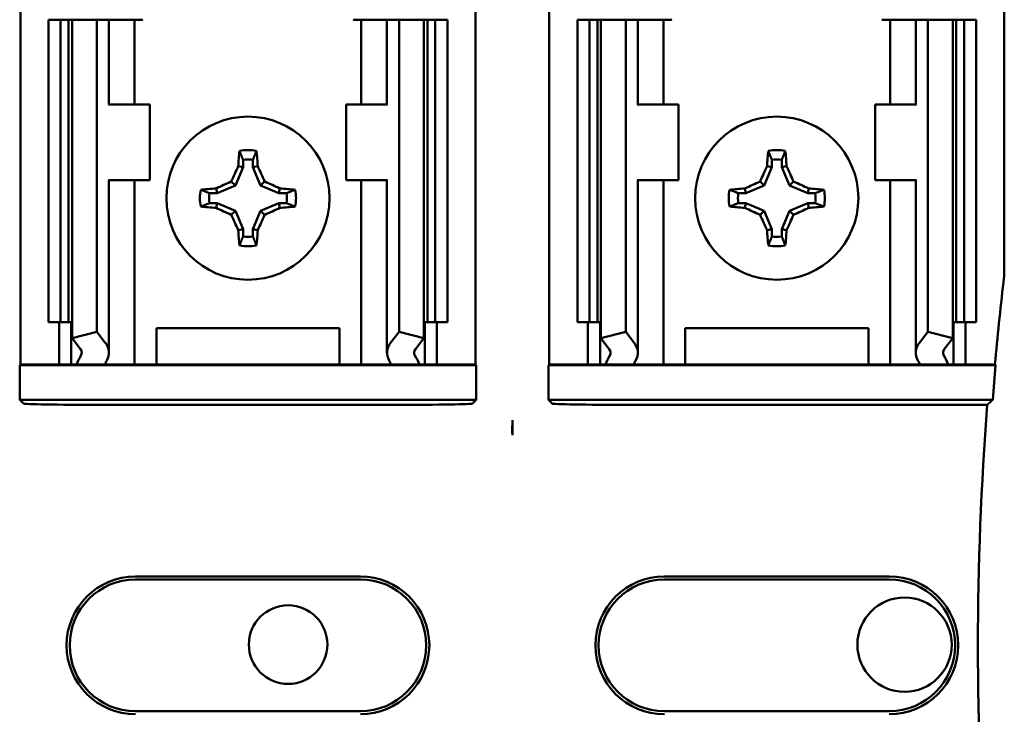
# Model space of a CAD drawing. Units: inches. Extents: x 3 to 151, y 2 to 117.
# Drawn here: x 76 to 78, y 59 to 60 of the extents above; entities that cross this region are included whole.
import ezdxf

# ---------------------------------------------------------------- set-up
doc = ezdxf.new("R2010")
doc.units = ezdxf.units.IN
doc.header["$LTSCALE"] = 7
doc.header["$MEASUREMENT"] = 0
doc.layers.add('Visible (ANSI)', color=7, linetype='Continuous', lineweight=50)

msp = doc.modelspace()

# ---------------------------------------------------------------- linework, layer by layer
at = {"layer": 'Visible (ANSI)'}
for p, q in [((76.269, 59.8271), (76.269, 60.4421)), ((77.0218, 59.8271), (77.0218, 60.4421)), ((77.144, 59.8271), (77.144, 60.4421)), ((77.8968, 59.9846), (77.8968, 60.4421)), ((76.3154, 60.3971), (76.3354, 60.3971)), ((76.3154, 60.3971), (76.3154, 59.8971)), ((76.3354, 60.3971), (76.3486, 60.3971)), ((76.3354, 60.3971), (76.3354, 59.8971)), ((76.3543, 60.3971), (76.3486, 60.3971)), ((76.3486, 60.3971), (76.3486, 59.8971)), ((76.3543, 60.3971), (76.3543, 59.8704)), ((76.3543, 60.3971), (76.3954, 60.3971)), ((76.3954, 60.3971), (76.3954, 59.8809)), ((76.3954, 60.3971), (76.4094, 60.3971)), ((76.4154, 60.3971), (76.4094, 60.3971)), ((76.4154, 60.3971), (76.441, 60.3971)), ((76.4154, 60.2571), (76.4154, 60.3971)), ((76.4579, 60.3971), (76.441, 60.3971)), ((76.4579, 60.3971), (76.4679, 60.3971)), ((76.4579, 60.2571), (76.4579, 60.3971)), ((76.8329, 60.3971), (76.8229, 60.3971)), ((76.8329, 60.3971), (76.8499, 60.3971)), ((76.8329, 60.3971), (76.8329, 60.2571)), ((76.8754, 60.3971), (76.8499, 60.3971)), ((76.8754, 60.3971), (76.8814, 60.3971)), ((76.8754, 60.3971), (76.8754, 60.2571)), ((76.8954, 60.3971), (76.8814, 60.3971)), ((76.8954, 60.3971), (76.8954, 59.8809)), ((76.9366, 60.3971), (76.8954, 60.3971)), ((76.9423, 60.3971), (76.9366, 60.3971)), ((76.9366, 60.3971), (76.9366, 59.8704)), ((76.9423, 60.3971), (76.9554, 60.3971)), ((76.9423, 60.3971), (76.9423, 59.8971)), ((76.9554, 60.3971), (76.9754, 60.3971)), ((76.9554, 60.3971), (76.9554, 59.8971)), ((76.9754, 60.3971), (76.9754, 59.8971)), ((77.1904, 60.3971), (77.2104, 60.3971)), ((77.1904, 60.3971), (77.1904, 59.8971)), ((77.2104, 60.3971), (77.2236, 60.3971)), ((77.2104, 60.3971), (77.2104, 59.8971)), ((77.2293, 60.3971), (77.2236, 60.3971)), ((77.2236, 60.3971), (77.2236, 59.8971)), ((77.2293, 60.3971), (77.2293, 59.8704)), ((77.2293, 60.3971), (77.2704, 60.3971)), ((77.2704, 60.3971), (77.2704, 59.8809)), ((77.2704, 60.3971), (77.2844, 60.3971)), ((77.2904, 60.3971), (77.2844, 60.3971)), ((77.2904, 60.3971), (77.316, 60.3971)), ((77.2904, 60.2571), (77.2904, 60.3971)), ((77.3329, 60.3971), (77.316, 60.3971)), ((77.3329, 60.3971), (77.3429, 60.3971)), ((77.3329, 60.2571), (77.3329, 60.3971)), ((77.7079, 60.3971), (77.6979, 60.3971)), ((77.7079, 60.3971), (77.7249, 60.3971)), ((77.7079, 60.3971), (77.7079, 60.2571)), ((77.7504, 60.3971), (77.7249, 60.3971)), ((77.7504, 60.3971), (77.7564, 60.3971)), ((77.7504, 60.3971), (77.7504, 60.2571)), ((77.7704, 60.3971), (77.7564, 60.3971)), ((77.7704, 60.3971), (77.7704, 59.8809)), ((77.8116, 60.3971), (77.7704, 60.3971)), ((77.8173, 60.3971), (77.8116, 60.3971)), ((77.8116, 60.3971), (77.8116, 59.8704)), ((77.8173, 60.3971), (77.8304, 60.3971)), ((77.8173, 60.3971), (77.8173, 59.8971)), ((77.8304, 60.3971), (77.8504, 60.3971)), ((77.8304, 60.3971), (77.8304, 59.8971)), ((77.8504, 60.3971), (77.8504, 59.8971)), ((76.4157, 60.2571), (76.4144, 60.2571)), ((76.4829, 60.2571), (76.4157, 60.2571)), ((76.4829, 60.1321), (76.4829, 60.2571)), ((76.8079, 60.2571), (76.8752, 60.2571)), ((76.8079, 60.2571), (76.8079, 60.1321)), ((76.8764, 60.2571), (76.8752, 60.2571)), ((77.2907, 60.2571), (77.2894, 60.2571)), ((77.3579, 60.2571), (77.2907, 60.2571)), ((77.3579, 60.1321), (77.3579, 60.2571)), ((77.6829, 60.2571), (77.7502, 60.2571)), ((77.6829, 60.2571), (77.6829, 60.1321)), ((77.7514, 60.2571), (77.7502, 60.2571)), ((76.6372, 60.1657), (76.6372, 60.1532)), ((76.6537, 60.1532), (76.6537, 60.1657)), ((77.5122, 60.1657), (77.5122, 60.1532)), ((77.5287, 60.1532), (77.5287, 60.1657)), ((76.6372, 60.1532), (76.6246, 60.1229)), ((76.6372, 60.1532), (76.6293, 60.1548)), ((76.6537, 60.1532), (76.6616, 60.1548)), ((76.6662, 60.1229), (76.6537, 60.1532)), ((77.5122, 60.1532), (77.4996, 60.1229)), ((77.5122, 60.1532), (77.5043, 60.1548)), ((77.5287, 60.1532), (77.5366, 60.1548)), ((77.5412, 60.1229), (77.5287, 60.1532)), ((76.4144, 60.1321), (76.4157, 60.1321)), ((76.4154, 59.8463), (76.4154, 60.1321)), ((76.4157, 60.1321), (76.4829, 60.1321)), ((76.4579, 59.8271), (76.4579, 60.1321)), ((76.8752, 60.1321), (76.8079, 60.1321)), ((76.8329, 60.1321), (76.8329, 59.8271)), ((76.8752, 60.1321), (76.8764, 60.1321)), ((76.8754, 60.1321), (76.8754, 59.8463)), ((77.2894, 60.1321), (77.2907, 60.1321)), ((77.2904, 59.8463), (77.2904, 60.1321)), ((77.2907, 60.1321), (77.3579, 60.1321)), ((77.3329, 59.8271), (77.3329, 60.1321)), ((77.7502, 60.1321), (77.6829, 60.1321)), ((77.7079, 60.1321), (77.7079, 59.8271)), ((77.7502, 60.1321), (77.7514, 60.1321)), ((77.7504, 60.1321), (77.7504, 59.8463)), ((76.5943, 60.1103), (76.5927, 60.1183)), ((76.6246, 60.1229), (76.5943, 60.1103)), ((76.6246, 60.1229), (76.6178, 60.1297)), ((76.6662, 60.1229), (76.673, 60.1297)), ((76.6966, 60.1103), (76.6662, 60.1229)), ((76.6966, 60.1103), (76.6982, 60.1183)), ((77.4693, 60.1103), (77.4677, 60.1183)), ((77.4996, 60.1229), (77.4693, 60.1103)), ((77.4996, 60.1229), (77.4928, 60.1297)), ((77.5412, 60.1229), (77.548, 60.1297)), ((77.5716, 60.1103), (77.5412, 60.1229)), ((77.5716, 60.1103), (77.5732, 60.1183)), ((76.5943, 60.1103), (76.5818, 60.1103)), ((76.7091, 60.1103), (76.6966, 60.1103)), ((77.4693, 60.1103), (77.4568, 60.1103)), ((77.5841, 60.1103), (77.5716, 60.1103)), ((76.5818, 60.0939), (76.5943, 60.0939)), ((76.5943, 60.0939), (76.5927, 60.0859)), ((76.5943, 60.0939), (76.6246, 60.0813)), ((76.6662, 60.0813), (76.6966, 60.0939)), ((76.6966, 60.0939), (76.6982, 60.0859)), ((76.6966, 60.0939), (76.7091, 60.0939)), ((77.4568, 60.0939), (77.4693, 60.0939)), ((77.4693, 60.0939), (77.4677, 60.0859)), ((77.4693, 60.0939), (77.4996, 60.0813)), ((77.5412, 60.0813), (77.5716, 60.0939)), ((77.5716, 60.0939), (77.5841, 60.0939)), ((77.5716, 60.0939), (77.5732, 60.0859)), ((76.6246, 60.0813), (76.6178, 60.0745)), ((76.6246, 60.0813), (76.6372, 60.051)), ((76.6537, 60.051), (76.6662, 60.0813)), ((76.6662, 60.0813), (76.673, 60.0745)), ((77.4996, 60.0813), (77.4928, 60.0745)), ((77.4996, 60.0813), (77.5122, 60.051)), ((77.5287, 60.051), (77.5412, 60.0813)), ((77.5412, 60.0813), (77.548, 60.0745)), ((76.6372, 60.051), (76.6293, 60.0494)), ((76.6372, 60.051), (76.6372, 60.0385)), ((76.6537, 60.051), (76.6616, 60.0494)), ((76.6537, 60.0385), (76.6537, 60.051)), ((77.5122, 60.051), (77.5043, 60.0494)), ((77.5122, 60.051), (77.5122, 60.0385)), ((77.5287, 60.0385), (77.5287, 60.051)), ((77.5287, 60.051), (77.5366, 60.0494)), ((76.3354, 59.8971), (76.3154, 59.8971)), ((76.3329, 59.8271), (76.3329, 59.8971)), ((76.3486, 59.8971), (76.3354, 59.8971)), ((76.3486, 59.8971), (76.3543, 59.8971)), ((76.3529, 59.8271), (76.3529, 59.8971)), ((76.9366, 59.8971), (76.9423, 59.8971)), ((76.9379, 59.8971), (76.9379, 59.8271)), ((76.9554, 59.8971), (76.9423, 59.8971)), ((76.9754, 59.8971), (76.9554, 59.8971)), ((76.9579, 59.8971), (76.9579, 59.8271)), ((77.2104, 59.8971), (77.1904, 59.8971)), ((77.2079, 59.8271), (77.2079, 59.8971)), ((77.2236, 59.8971), (77.2104, 59.8971)), ((77.2236, 59.8971), (77.2293, 59.8971)), ((77.2279, 59.8271), (77.2279, 59.8971)), ((77.8116, 59.8971), (77.8173, 59.8971)), ((77.8129, 59.8971), (77.8129, 59.8271)), ((77.8304, 59.8971), (77.8173, 59.8971)), ((77.8504, 59.8971), (77.8304, 59.8971)), ((77.8329, 59.8971), (77.8329, 59.8271)), ((76.3543, 59.8704), (76.3954, 59.8809)), ((76.3954, 59.8809), (76.4094, 59.8626)), ((76.4939, 59.8271), (76.4939, 59.8871)), ((76.4939, 59.8871), (76.7969, 59.8871)), ((76.7969, 59.8871), (76.7969, 59.8271)), ((76.8814, 59.8626), (76.8954, 59.8809)), ((76.8954, 59.8809), (76.9366, 59.8704)), ((77.2293, 59.8704), (77.2704, 59.8809)), ((77.2704, 59.8809), (77.2844, 59.8626)), ((77.3689, 59.8271), (77.3689, 59.8871)), ((77.3689, 59.8871), (77.6719, 59.8871)), ((77.6719, 59.8871), (77.6719, 59.8271)), ((77.7564, 59.8626), (77.7704, 59.8809)), ((77.7704, 59.8809), (77.8116, 59.8704)), ((76.3683, 59.8521), (76.3543, 59.8704)), ((76.9366, 59.8704), (76.9226, 59.8521)), ((77.2433, 59.8521), (77.2293, 59.8704)), ((77.8116, 59.8704), (77.7976, 59.8521)), ((76.2677, 59.8258), (76.269, 59.8271)), ((76.2677, 59.8258), (77.0232, 59.8258)), ((76.2677, 59.7684), (76.2677, 59.8258)), ((76.269, 59.8271), (76.3329, 59.8271)), ((76.3329, 59.8271), (76.3529, 59.8271)), ((76.3529, 59.8271), (76.3619, 59.8271)), ((76.4084, 59.8271), (76.3619, 59.8271)), ((76.441, 59.8271), (76.4084, 59.8271)), ((76.441, 59.8271), (76.4579, 59.8271)), ((76.4717, 59.8271), (76.4579, 59.8271)), ((76.4717, 59.8271), (76.4939, 59.8271)), ((76.4939, 59.8271), (76.7969, 59.8271)), ((76.7969, 59.8271), (76.8192, 59.8271)), ((76.8192, 59.8271), (76.8329, 59.8271)), ((76.8499, 59.8271), (76.8329, 59.8271)), ((76.8499, 59.8271), (76.8824, 59.8271)), ((76.9289, 59.8271), (76.8824, 59.8271)), ((76.9379, 59.8271), (76.9289, 59.8271)), ((76.9579, 59.8271), (76.9379, 59.8271)), ((76.9579, 59.8271), (77.0218, 59.8271)), ((77.0218, 59.8271), (77.0232, 59.8258)), ((77.0232, 59.8258), (77.0232, 59.7684)), ((77.1427, 59.8258), (77.144, 59.8271)), ((77.1427, 59.8258), (77.8826, 59.8258)), ((77.1427, 59.7684), (77.1427, 59.8258)), ((77.144, 59.8271), (77.2079, 59.8271)), ((77.2079, 59.8271), (77.2279, 59.8271)), ((77.2279, 59.8271), (77.2369, 59.8271)), ((77.2834, 59.8271), (77.2369, 59.8271)), ((77.316, 59.8271), (77.2834, 59.8271)), ((77.316, 59.8271), (77.3329, 59.8271)), ((77.3467, 59.8271), (77.3329, 59.8271)), ((77.3467, 59.8271), (77.3689, 59.8271)), ((77.3689, 59.8271), (77.6719, 59.8271)), ((77.6719, 59.8271), (77.6942, 59.8271)), ((77.6942, 59.8271), (77.7079, 59.8271)), ((77.7249, 59.8271), (77.7079, 59.8271)), ((77.7249, 59.8271), (77.7574, 59.8271)), ((77.8039, 59.8271), (77.7574, 59.8271)), ((77.8129, 59.8271), (77.8039, 59.8271)), ((77.8329, 59.8271), (77.8129, 59.8271)), ((77.8329, 59.8271), (77.8814, 59.8271)), ((77.8814, 59.8271), (77.8826, 59.8258)), ((77.0232, 59.7684), (76.2677, 59.7684)), ((76.2739, 59.7622), (76.2677, 59.7684)), ((76.8919, 59.76), (76.3989, 59.76)), ((77.0232, 59.7684), (77.0169, 59.7622)), ((77.8777, 59.7684), (77.1427, 59.7684)), ((77.1489, 59.7622), (77.1427, 59.7684)), ((77.8686, 59.76), (77.2739, 59.76)), ((77.0829, 59.7345), (77.0829, 59.7101)), ((76.4594, 59.4762), (76.8314, 59.4762)), ((76.8314, 59.4711), (76.4594, 59.4711)), ((77.3344, 59.4762), (77.7064, 59.4762)), ((77.7064, 59.4711), (77.3344, 59.4711)), ((76.4594, 59.2531), (76.8314, 59.2531)), ((77.3344, 59.2531), (77.7064, 59.2531))]:
    msp.add_line(p, q, dxfattribs=at)
for centre, radius in [((76.6454, 60.1021), 0.135), ((77.5204, 60.1021), 0.135), ((77.7318, 59.3632), 0.078), ((76.7118, 59.3633), 0.065)]:
    msp.add_circle(centre, radius, dxfattribs=at)
for centre, radius, start, end in [((76.6454, 60.1021), 0.0795, 79.8408, 100.1592), ((77.5204, 60.1021), 0.0795, 79.8408, 100.1592), ((76.6454, 60.1021), 0.0642, 82.6326, 97.3674), ((77.5204, 60.1021), 0.0642, 82.6326, 97.3674), ((76.6454, 60.1021), 0.0795, 169.8408, 190.1592), ((76.6454, 60.1021), 0.0795, 349.8408, 10.1592), ((77.5204, 60.1021), 0.0795, 169.8408, 190.1592), ((77.5204, 60.1021), 0.0795, 349.8408, 10.1592), ((76.6454, 60.1021), 0.0642, 172.6326, 187.3674), ((76.6454, 60.1021), 0.0642, 352.6326, 7.3674), ((77.5204, 60.1021), 0.0642, 172.6326, 187.3674), ((77.5204, 60.1021), 0.0642, 352.6326, 7.3674), ((76.6454, 60.1021), 0.0642, 262.6326, 277.3674), ((77.5204, 60.1021), 0.0642, 262.6326, 277.3674), ((76.6454, 60.1021), 0.0795, 259.8408, 280.1592), ((77.5204, 60.1021), 0.0795, 259.8408, 280.1592), ((77.7118, 59.9846), 0.185, 353.2752, 359.999), ((82.9904, 59.3621), 5.1302, 173.2743, 174.7995), ((82.9904, 59.3621), 5.1289, 174.8129, 175.4563), ((82.9904, 59.3621), 5.1372, 175.5574, 184.4426), ((76.4594, 59.3621), 0.1141, 90, 270), ((76.4594, 59.3621), 0.109, 90, 270), ((76.8314, 59.3621), 0.1141, 270, 90), ((76.8314, 59.3621), 0.109, 270, 90), ((77.3344, 59.3621), 0.1141, 90, 270), ((77.3344, 59.3621), 0.109, 90, 270), ((77.7064, 59.3621), 0.1141, 270, 90), ((77.7064, 59.3621), 0.109, 270, 90)]:
    msp.add_arc(centre, radius, start, end, dxfattribs=at)
for centre, major_axis, ratio, start_param, end_param in [((76.6538, 60.1021), (0, 0.1508), 0.173648, 1.025501, 1.21363), ((76.6371, 60.1021), (0, -0.1508), 0.173648, 1.927963, 2.116092), ((77.5288, 60.1021), (0, 0.1508), 0.173648, 1.025501, 1.21363), ((77.5121, 60.1021), (0, -0.1508), 0.173648, 1.927963, 2.116092), ((76.6362, 60.1059), (0.0577, 0.1392), 0.173648, 1.284722, 1.471568), ((76.6547, 60.1059), (0.0577, -0.1392), 0.173648, 1.670024, 1.85687), ((77.5112, 60.1059), (0.0577, 0.1392), 0.173648, 1.284722, 1.471568), ((77.5297, 60.1059), (0.0577, -0.1392), 0.173648, 1.670024, 1.85687), ((76.6454, 60.0937), (0.1508, 0), 0.173648, 1.927963, 2.116092), ((76.6416, 60.1113), (0.1392, 0.0577), 0.173648, 1.670024, 1.85687), ((76.6493, 60.1113), (0.1392, -0.0577), 0.173648, 1.284722, 1.471568), ((76.6454, 60.0937), (0.1508, 0), 0.173648, 1.025501, 1.21363), ((77.5204, 60.0937), (0.1508, 0), 0.173648, 1.927963, 2.116092), ((77.5166, 60.1113), (0.1392, 0.0577), 0.173648, 1.670024, 1.85687), ((77.5243, 60.1113), (0.1392, -0.0577), 0.173648, 1.284722, 1.471568), ((77.5204, 60.0937), (0.1508, 0), 0.173648, 1.025501, 1.21363), ((76.6454, 60.1105), (-0.1508, 0), 0.173648, 1.025501, 1.21363), ((76.6416, 60.0929), (-0.1392, 0.0577), 0.173648, 1.284722, 1.471568), ((76.6493, 60.0929), (-0.1392, -0.0577), 0.173648, 1.670024, 1.85687), ((76.6454, 60.1105), (-0.1508, 0), 0.173648, 1.927963, 2.116092), ((77.5204, 60.1105), (-0.1508, 0), 0.173648, 1.025501, 1.21363), ((77.5166, 60.0929), (-0.1392, 0.0577), 0.173648, 1.284722, 1.471568), ((77.5243, 60.0929), (-0.1392, -0.0577), 0.173648, 1.670024, 1.85687), ((77.5204, 60.1105), (-0.1508, 0), 0.173648, 1.927963, 2.116092), ((76.6362, 60.0983), (-0.0577, 0.1392), 0.173648, 1.670024, 1.85687), ((76.6547, 60.0983), (-0.0577, -0.1392), 0.173648, 1.284722, 1.471568), ((77.5112, 60.0983), (-0.0577, 0.1392), 0.173648, 1.670024, 1.85687), ((77.5297, 60.0983), (-0.0577, -0.1392), 0.173648, 1.284722, 1.471568), ((76.6538, 60.1021), (0, 0.1508), 0.173648, 1.927963, 2.116092), ((76.6371, 60.1021), (0, -0.1508), 0.173648, 1.025501, 1.21363), ((77.5288, 60.1021), (0, 0.1508), 0.173648, 1.927963, 2.116092), ((77.5121, 60.1021), (0, -0.1508), 0.173648, 1.025501, 1.21363), ((76.3454, 59.8463), (-0.07, 0), 0.57735, 2.822214, 3.558114), ((76.9454, 59.8463), (-0.07, 0), 0.57735, 5.866664, 6.602564), ((77.2204, 59.8463), (-0.07, 0), 0.57735, 2.822214, 3.558114), ((77.8204, 59.8463), (-0.07, 0), 0.57735, 5.866664, 6.602564), ((76.674, 59.7835), (-0.3211, 0), 0.57735, 5.963807, 6.045969), ((76.3454, 59.8463), (-0.025, 0), 0.57735, 2.822214, 3.558114), ((76.9454, 59.8463), (-0.025, 0), 0.57735, 5.866664, 6.602564), ((76.6169, 59.7835), (-0.3211, 0), 0.57735, 3.378809, 3.460971), ((77.549, 59.7835), (-0.3211, 0), 0.57735, 5.963807, 6.045969), ((77.2204, 59.8463), (-0.025, 0), 0.57735, 2.822214, 3.558114), ((77.8204, 59.8463), (-0.025, 0), 0.57735, 5.866664, 6.602564), ((77.4919, 59.7835), (-0.3211, 0), 0.57735, 3.378809, 3.460971), ((76.7544, 59.7845), (-0.3562, 0), 0.5, 6.004286, 6.041949), ((76.5365, 59.7845), (0.3562, 0), 0.5, 0.241236, 0.278899), ((77.6294, 59.7845), (-0.3562, 0), 0.5, 6.004286, 6.041949), ((77.4115, 59.7845), (0.3562, 0), 0.5, 0.241236, 0.278899), ((76.3989, 59.7622), (-0.125, 0), 0.017455, 0.017453, 1.570796), ((76.8919, 59.7622), (-0.125, 0), 0.017455, 1.570796, 3.12414), ((77.2739, 59.7622), (-0.125, 0), 0.017455, 0.017453, 1.570796)]:
    msp.add_ellipse(centre, major_axis=major_axis, ratio=ratio, start_param=start_param, end_param=end_param, dxfattribs=at)
for points, degree in [([(76.4679, 60.3971), (76.4692, 60.3971), (76.4705, 60.3973), (76.4717, 60.3978)], 3), ([(76.8229, 60.3971), (76.8217, 60.3971), (76.8204, 60.3973), (76.8192, 60.3978)], 3), ([(77.3429, 60.3971), (77.3442, 60.3971), (77.3455, 60.3973), (77.3467, 60.3978)], 3), ([(77.6979, 60.3971), (77.6967, 60.3971), (77.6954, 60.3973), (77.6942, 60.3978)], 3), ([(77.8686, 59.76), (77.8732, 59.7642), (77.8777, 59.7684)], 2)]:
    msp.add_open_spline(points, degree=degree, dxfattribs=at)
for points, weights in [([(76.6372, 60.1657), (76.6346, 60.1723), (76.6314, 60.1803)], [1.03566151999, 1.03921745307, 1.03237175083]), ([(76.6537, 60.1657), (76.6563, 60.1723), (76.6594, 60.1803)], [1.03566151999, 1.03921745307, 1.03237175083]), ([(77.5122, 60.1657), (77.5096, 60.1723), (77.5064, 60.1803)], [1.03566151999, 1.03921745307, 1.03237175083]), ([(77.5287, 60.1657), (77.5313, 60.1723), (77.5344, 60.1803)], [1.03566151999, 1.03921745307, 1.03237175083]), ([(76.5818, 60.1103), (76.5752, 60.1129), (76.5672, 60.1161)], [1.03566151999, 1.03921745307, 1.03237175083]), ([(76.7091, 60.1103), (76.7156, 60.1129), (76.7236, 60.1161)], [1.03566151999, 1.03921745307, 1.03237175083]), ([(77.4568, 60.1103), (77.4502, 60.1129), (77.4422, 60.1161)], [1.03566151999, 1.03921745307, 1.03237175083]), ([(77.5841, 60.1103), (77.5906, 60.1129), (77.5986, 60.1161)], [1.03566151999, 1.03921745307, 1.03237175083]), ([(76.5818, 60.0939), (76.5752, 60.0913), (76.5672, 60.0881)], [1.03566151999, 1.03921745307, 1.03237175083]), ([(76.7091, 60.0939), (76.7156, 60.0913), (76.7236, 60.0881)], [1.03566151999, 1.03921745307, 1.03237175083]), ([(77.4568, 60.0939), (77.4502, 60.0913), (77.4422, 60.0881)], [1.03566151999, 1.03921745307, 1.03237175083]), ([(77.5841, 60.0939), (77.5906, 60.0913), (77.5986, 60.0881)], [1.03566151999, 1.03921745307, 1.03237175083]), ([(76.6372, 60.0385), (76.6346, 60.0319), (76.6314, 60.0239)], [1.03566151999, 1.03921745307, 1.03237175083]), ([(76.6537, 60.0385), (76.6563, 60.0319), (76.6594, 60.0239)], [1.03566152, 1.03921745307, 1.03237175083]), ([(77.5122, 60.0385), (77.5096, 60.0319), (77.5064, 60.0239)], [1.03566151999, 1.03921745307, 1.03237175083]), ([(77.5287, 60.0385), (77.5313, 60.0319), (77.5344, 60.0239)], [1.03566151999, 1.03921745307, 1.03237175083])]:
    msp.add_rational_spline(points, weights, degree=2, dxfattribs=at)
for points, knots in [([(77.0829, 59.7345), (77.0828, 59.726), (77.0827, 59.719), (77.0828, 59.7137), (77.0829, 59.7124), (77.0829, 59.7112), (77.0829, 59.7101)], [4.9094551, 4.9094551, 4.9094551, 4.9094551, 5.1085416, 5.1085416, 5.1085416, 5.1571309, 5.1571309, 5.1571309, 5.1571309]), ([(77.0829, 59.7101), (77.083, 59.7112), (77.083, 59.7124), (77.083, 59.7137), (77.0831, 59.719), (77.0831, 59.726), (77.0829, 59.7345)], [5.7089517, 5.7089517, 5.7089517, 5.7089517, 5.757541, 5.757541, 5.757541, 5.9566275, 5.9566275, 5.9566275, 5.9566275])]:
    msp.add_open_spline(points, degree=3, knots=knots, dxfattribs=at)

doc.saveas('drawing.dxf')
